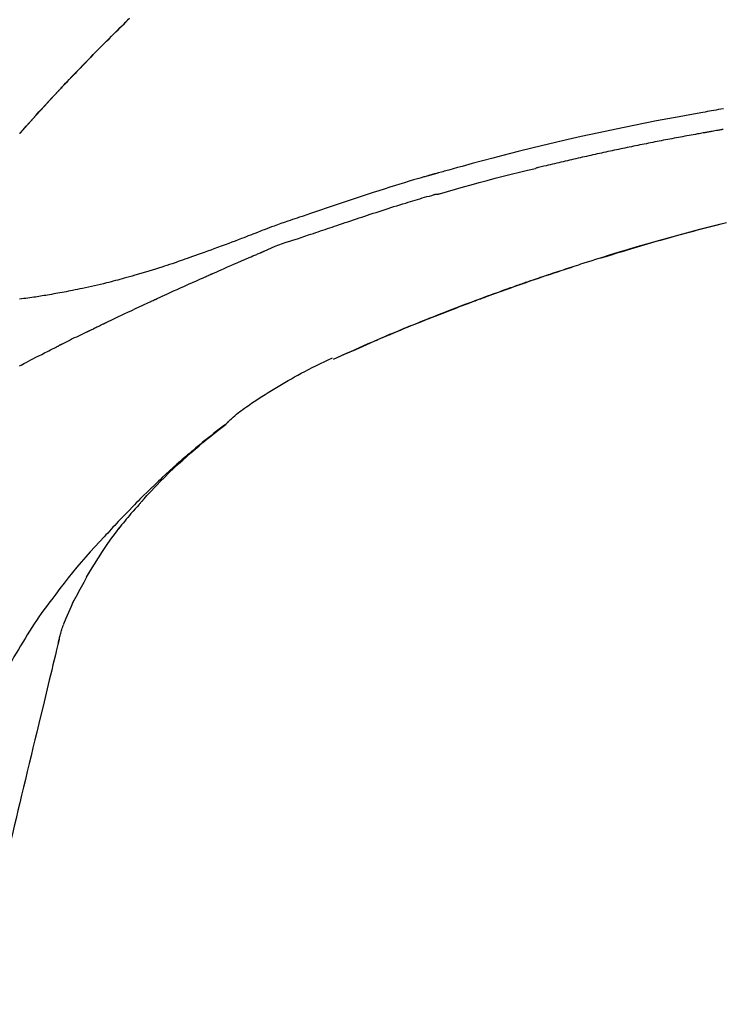
# Model space of a CAD drawing. Extents: x 55896 to 82369, y -25 to 8845.
# Drawn here: x 74296 to 74350, y 3035 to 3111 of the extents above; entities that cross this region are included whole.
import ezdxf

# ---------------------------------------------------------------- set-up
doc = ezdxf.new("R2010")
doc.units = 0
doc.header["$LTSCALE"] = 50
doc.header["$MEASUREMENT"] = 0
doc.layers.get('0').update_dxf_attribs({"linetype": 'CONTINUOUS'})
doc.layers.get('DEFPOINTS').update_dxf_attribs({"color": 146, "linetype": 'CONTINUOUS'})
doc.layers.add('150-機器', color=8, linetype='CONTINUOUS')
doc.layers.add('166-寸法B', color=11, linetype='CONTINUOUS')
doc.styles.add('KH001', font='txt')
doc.dimstyles.new('KH1xx030', dxfattribs={"dimscale": 30, "dimtxt": 2, "dimasz": 0.6, "dimexe": 0.3, "dimexo": 1.2, "dimgap": 0.5, "dimtad": 3, "dimdec": 1, "dimdsep": 46, "dimlunit": 6, "dimtxsty": 'KH001', "dimblk": 'DOT', "dimcen": 1, "dimdle": 1, "dimclrd": 256, "dimclre": 256, "dimclrt": 256, "dimadec": 0, "dimazin": 0, "dimtfac": 1, "dimtdec": 1, "dimtix": 1, "dimtmove": 2, "dimatfit": 3, "dimldrblk": 'CLOSEDBLANK', "dimfxl": 1, "dimtolj": 1, "dimtzin": 0, "dimlwd": -1, "dimlwe": -1, "dimarcsym": 0})

# ---------------------------------------------------------------- blocks, each defined once
blk = doc.blocks.new('_Dot')
at = {"color": 0, "linetype": 'ByBlock', "lineweight": -2}
blk.add_line((-0.5, 0), (-1, 0), dxfattribs=at)
at = {"color": 0, "linetype": 'ByBlock', "const_width": 0.5}
blk.add_lwpolyline([(-0.25, 0, 1), (0.25, 0, 1)], format="xyb", close=True, dxfattribs=at)
blk = doc.blocks.new('*D180')
at = {"layer": '166-寸法B', "transparency": 16777216}
for p, q in [((74046.844, 3174.321), (74046.844, 3339.397)), ((75606.844, 2946.045), (75606.844, 3339.397)), ((74064.844, 3330.397), (75588.844, 3330.397))]:
    blk.add_line(p, q, dxfattribs=at)
at = {"layer": 'DEFPOINTS', "color": 0, "transparency": 16777216}
for p in [(75606.844, 3330.397), (74046.844, 3138.321), (75606.844, 2910.045)]:
    blk.add_point(p, dxfattribs=at)
at = {"layer": '166-寸法B', "transparency": 16777216, "xscale": 18, "yscale": 18, "zscale": 18, "rotation": 180}
blk.add_blockref('_Dot', (74046.844, 3330.397), dxfattribs=at)
at = {"layer": '166-寸法B', "transparency": 16777216, "xscale": 18, "yscale": 18, "zscale": 18}
blk.add_blockref('_Dot', (75606.844, 3330.397), dxfattribs=at)
at = {"layer": '166-寸法B', "transparency": 16777216, "insert": (74826.844, 3379.207), "char_height": 60, "attachment_point": 5, "style": 'KH001'}
blk.add_mtext('\\A1;1,560', dxfattribs=at)
blk = doc.blocks.new('_ClosedBlank')
at = {"color": 0, "linetype": 'ByBlock', "lineweight": -2}
for p, q in [((-1, 0.1667), (0, 0)), ((-1, 0.1667), (-1, -0.1667)), ((0, 0), (-1, -0.1667))]:
    blk.add_line(p, q, dxfattribs=at)
blk = doc.blocks.new('F402_D')
at = {"layer": '150-機器', "color": 13, "linetype": 'Continuous'}
for p, q in [((-28.98, 204.099), (-28.983, 204.102)), ((-53.224, 186.626), (-53.228, 186.628))]:
    blk.add_line(p, q, dxfattribs=at)
for points in [[(-37.461, 212.994), (-37.309, 212.845), (-37.13, 212.67), (-36.952, 212.495), (-36.774, 212.319), (-36.596, 212.144), (-36.393, 211.943), (-36.191, 211.743), (-35.99, 211.542), (-35.789, 211.34), (-35.588, 211.139), (-35.388, 210.938), (-35.188, 210.736), (-34.989, 210.534), (-34.805, 210.347), (-34.622, 210.159), (-34.438, 209.972), (-34.255, 209.784), (-34.102, 209.626), (-33.949, 209.468), (-33.796, 209.31), (-33.643, 209.152), (-33.51, 209.014), (-33.376, 208.875), (-33.243, 208.737), (-33.111, 208.598), (-32.997, 208.479), (-32.884, 208.36), (-32.77, 208.241), (-32.657, 208.122), (-32.563, 208.022), (-32.469, 207.923), (-32.375, 207.824), (-32.282, 207.725), (-32.226, 207.665), (-32.17, 207.606), (-32.114, 207.546), (-32.058, 207.486), (-32.033, 207.46), (-32.008, 207.434), (-31.983, 207.407), (-31.958, 207.381)], [(-31.95, 207.372), (-32.021, 207.447), (-32.091, 207.522), (-32.162, 207.596), (-32.232, 207.671), (-32.371, 207.819), (-32.511, 207.968), (-32.65, 208.116), (-32.79, 208.264), (-32.999, 208.483), (-33.208, 208.701), (-33.417, 208.919), (-33.627, 209.137), (-33.833, 209.35), (-34.039, 209.563), (-34.246, 209.775), (-34.453, 209.987), (-34.656, 210.195), (-34.859, 210.402), (-35.063, 210.609), (-35.267, 210.815), (-35.467, 211.017), (-35.667, 211.219), (-35.868, 211.42), (-36.069, 211.621), (-36.235, 211.786), (-36.401, 211.95), (-36.567, 212.115), (-36.733, 212.279), (-36.832, 212.376), (-36.931, 212.474), (-37.03, 212.571), (-37.129, 212.668), (-37.162, 212.701), (-37.195, 212.733), (-37.228, 212.765), (-37.261, 212.797)], [(-83.38, 205.997), (-83.189, 205.965), (-82.998, 205.932), (-82.821, 205.902), (-82.643, 205.871), (-82.466, 205.839), (-82.289, 205.808), (-82.124, 205.778), (-81.96, 205.749), (-81.796, 205.719), (-81.632, 205.689)], [(-31.392, 206.773), (-31.44, 206.825), (-31.487, 206.876), (-31.534, 206.927), (-31.582, 206.978), (-31.629, 207.029), (-31.677, 207.08), (-31.724, 207.131), (-31.772, 207.182), (-31.82, 207.233), (-31.868, 207.284), (-31.915, 207.335), (-31.963, 207.386)], [(-28.98, 204.099), (-29.224, 204.376), (-29.469, 204.652), (-29.713, 204.929), (-29.958, 205.205), (-30.204, 205.481), (-30.45, 205.756), (-30.697, 206.03), (-30.947, 206.303), (-31.198, 206.574), (-31.45, 206.844), (-31.704, 207.112), (-31.958, 207.381)], [(-31.958, 207.381), (-31.956, 207.379), (-31.954, 207.376), (-31.952, 207.374), (-31.95, 207.372)], [(-28.983, 204.103), (-29.611, 204.798), (-30.239, 205.494), (-30.868, 206.189), (-31.496, 206.885)], [(-81.639, 205.688), (-81.216, 205.613), (-80.793, 205.537), (-80.37, 205.461), (-79.947, 205.384), (-79.071, 205.221), (-78.196, 205.055), (-77.322, 204.885), (-76.449, 204.712), (-75.093, 204.433), (-73.739, 204.144), (-72.388, 203.844), (-71.038, 203.536), (-69.858, 203.259), (-68.679, 202.975), (-67.501, 202.684), (-66.326, 202.385), (-65.536, 202.179), (-64.746, 201.97), (-63.957, 201.759), (-63.168, 201.544), (-62.824, 201.45), (-62.479, 201.356), (-62.135, 201.261), (-61.791, 201.165), (-61.68, 201.134), (-61.569, 201.103), (-61.457, 201.072), (-61.346, 201.041), (-61.29, 201.026), (-61.235, 201.01), (-61.179, 200.995), (-61.123, 200.979), (-61.097, 200.972), (-61.071, 200.964), (-61.045, 200.957), (-61.019, 200.95), (-61.008, 200.947), (-60.997, 200.944), (-60.986, 200.941), (-60.975, 200.937), (-60.972, 200.937), (-60.968, 200.936), (-60.965, 200.935), (-60.961, 200.934), (-60.959, 200.933), (-60.958, 200.933), (-60.956, 200.932), (-60.955, 200.932), (-60.951, 200.931), (-60.947, 200.93), (-60.943, 200.929), (-60.94, 200.928), (-60.915, 200.921), (-60.89, 200.914), (-60.866, 200.907), (-60.841, 200.9), (-60.811, 200.892), (-60.78, 200.883), (-60.75, 200.875), (-60.719, 200.866), (-60.688, 200.858), (-60.658, 200.849), (-60.627, 200.84), (-60.596, 200.832), (-60.587, 200.829), (-60.577, 200.826), (-60.568, 200.824), (-60.559, 200.821), (-60.558, 200.821), (-60.557, 200.821), (-60.555, 200.82), (-60.554, 200.82), (-60.553, 200.82), (-60.552, 200.819), (-60.551, 200.819), (-60.55, 200.819), (-60.549, 200.818), (-60.548, 200.818), (-60.546, 200.818), (-60.545, 200.817), (-60.544, 200.817), (-60.543, 200.817), (-60.542, 200.816), (-60.541, 200.816), (-60.54, 200.816), (-60.539, 200.816), (-60.538, 200.815), (-60.536, 200.815), (-60.535, 200.815), (-60.534, 200.814), (-60.533, 200.814), (-60.532, 200.814), (-60.453, 200.792), (-60.374, 200.769), (-60.296, 200.747), (-60.217, 200.725), (-60.018, 200.668), (-59.819, 200.611), (-59.62, 200.553), (-59.422, 200.494), (-59.069, 200.389), (-58.716, 200.282), (-58.364, 200.175), (-58.012, 200.066), (-57.583, 199.931), (-57.154, 199.794), (-56.725, 199.656), (-56.297, 199.517), (-55.829, 199.363), (-55.361, 199.208), (-54.894, 199.053), (-54.427, 198.896), (-53.967, 198.741), (-53.508, 198.585), (-53.049, 198.43), (-52.59, 198.274), (-52.288, 198.172), (-51.986, 198.07), (-51.684, 197.968), (-51.382, 197.866), (-51.237, 197.817), (-51.092, 197.768), (-50.947, 197.719), (-50.802, 197.67)], [(-83.369, 204.402), (-83.334, 204.396), (-83.299, 204.39), (-83.264, 204.384), (-83.229, 204.378), (-83.157, 204.365), (-83.085, 204.353), (-83.013, 204.341), (-82.941, 204.329), (-82.83, 204.309), (-82.72, 204.29), (-82.609, 204.27), (-82.499, 204.251), (-82.423, 204.237), (-82.348, 204.223), (-82.272, 204.21), (-82.197, 204.196), (-82.158, 204.189), (-82.119, 204.182), (-82.08, 204.175), (-82.042, 204.168)], [(-82.042, 204.168), (-81.987, 204.158), (-81.932, 204.149), (-81.877, 204.139), (-81.821, 204.129), (-81.711, 204.11), (-81.601, 204.09), (-81.491, 204.071), (-81.381, 204.051), (-81.216, 204.022), (-81.05, 203.992), (-80.885, 203.962), (-80.72, 203.932), (-80.555, 203.901), (-80.39, 203.871), (-80.224, 203.841), (-80.059, 203.81), (-79.894, 203.779), (-79.729, 203.748), (-79.564, 203.717), (-79.399, 203.686), (-79.233, 203.655), (-79.068, 203.623), (-78.903, 203.592), (-78.738, 203.56), (-78.573, 203.528), (-78.408, 203.496), (-78.243, 203.464), (-78.077, 203.431), (-77.912, 203.399), (-77.747, 203.366), (-77.582, 203.333), (-77.417, 203.3), (-77.252, 203.267), (-77.087, 203.234), (-76.922, 203.201), (-76.757, 203.167), (-76.592, 203.134), (-76.426, 203.1), (-76.261, 203.066), (-76.096, 203.032), (-75.931, 202.998), (-75.766, 202.964), (-75.601, 202.929), (-75.436, 202.895), (-75.271, 202.86), (-75.106, 202.825), (-74.941, 202.79), (-74.776, 202.755), (-74.611, 202.719), (-74.446, 202.684), (-74.281, 202.648), (-74.116, 202.612), (-73.951, 202.577), (-73.786, 202.541), (-73.621, 202.504), (-73.456, 202.468), (-73.291, 202.432), (-73.126, 202.395), (-72.961, 202.358), (-72.796, 202.321), (-72.631, 202.284), (-72.466, 202.247), (-72.301, 202.21), (-72.136, 202.172), (-71.971, 202.135), (-71.807, 202.097), (-71.642, 202.059), (-71.477, 202.021), (-71.312, 201.983), (-71.147, 201.945), (-70.982, 201.906), (-70.817, 201.868), (-70.652, 201.829), (-70.487, 201.79), (-70.323, 201.751), (-70.158, 201.712), (-69.993, 201.673), (-69.828, 201.633), (-69.663, 201.594), (-69.498, 201.554), (-69.389, 201.527), (-69.279, 201.5), (-69.169, 201.473), (-69.059, 201.447), (-69.004, 201.433), (-68.949, 201.42), (-68.894, 201.406), (-68.839, 201.393)], [(-61.385, 199.419), (-61.388, 199.419), (-61.391, 199.42), (-61.394, 199.421), (-61.397, 199.421), (-61.4, 199.422), (-61.403, 199.423), (-61.406, 199.424), (-61.409, 199.424), (-61.412, 199.425), (-61.416, 199.426), (-61.419, 199.427), (-61.422, 199.428), (-62.036, 199.607), (-62.651, 199.783), (-63.267, 199.957), (-63.883, 200.129), (-64.5, 200.299), (-65.118, 200.464), (-65.737, 200.626), (-66.356, 200.785), (-66.976, 200.94), (-67.597, 201.092), (-68.218, 201.243), (-68.839, 201.393)], [(-73.905, 194.464), (-73.972, 194.485), (-74.038, 194.506), (-74.105, 194.526), (-74.172, 194.547), (-74.322, 194.593), (-74.472, 194.64), (-74.623, 194.686), (-74.773, 194.732), (-75.009, 194.804), (-75.246, 194.876), (-75.482, 194.948), (-75.719, 195.019), (-75.973, 195.096), (-76.228, 195.172), (-76.482, 195.248), (-76.737, 195.323), (-76.994, 195.399), (-77.252, 195.474), (-77.509, 195.55), (-77.767, 195.624), (-78.027, 195.699), (-78.287, 195.774), (-78.547, 195.848), (-78.807, 195.922), (-79.07, 195.996), (-79.332, 196.07), (-79.595, 196.143), (-79.858, 196.216), (-80.157, 196.299), (-80.456, 196.381), (-80.755, 196.462), (-81.054, 196.543), (-81.364, 196.626), (-81.673, 196.708), (-81.983, 196.789), (-82.293, 196.87), (-82.601, 196.95), (-82.908, 197.029), (-83.216, 197.108), (-83.524, 197.186)], [(-83.604, 197.189), (-82.567, 196.927), (-81.532, 196.659), (-80.501, 196.386), (-79.471, 196.107), (-78.443, 195.822), (-77.418, 195.53), (-76.679, 195.314), (-75.942, 195.095), (-75.206, 194.872), (-74.471, 194.645), (-74.019, 194.504), (-73.569, 194.363), (-73.118, 194.22), (-72.667, 194.077), (-72.498, 194.023), (-72.329, 193.969), (-72.16, 193.915), (-71.991, 193.861), (-71.821, 193.806), (-71.652, 193.752), (-71.483, 193.697), (-71.313, 193.641), (-71.143, 193.586), (-70.974, 193.53), (-70.804, 193.475), (-70.635, 193.419), (-70.465, 193.363), (-70.295, 193.306), (-70.125, 193.25), (-69.955, 193.193), (-69.822, 193.148), (-69.688, 193.103), (-69.555, 193.058), (-69.422, 193.013), (-69.321, 192.979), (-69.22, 192.945), (-69.119, 192.91), (-69.018, 192.876), (-68.945, 192.851), (-68.872, 192.826), (-68.799, 192.801), (-68.726, 192.776), (-68.64, 192.746), (-68.553, 192.717), (-68.467, 192.687), (-68.381, 192.657), (-68.282, 192.623), (-68.183, 192.589), (-68.084, 192.555), (-67.984, 192.52), (-67.872, 192.481), (-67.76, 192.442), (-67.648, 192.403), (-67.536, 192.364), (-67.411, 192.32), (-67.285, 192.276), (-67.16, 192.231), (-67.035, 192.187), (-66.897, 192.138), (-66.759, 192.089), (-66.621, 192.04), (-66.483, 191.991), (-66.332, 191.937), (-66.181, 191.883), (-66.03, 191.828), (-65.879, 191.774), (-65.707, 191.711), (-65.535, 191.649), (-65.362, 191.586), (-65.19, 191.523), (-64.99, 191.45), (-64.79, 191.376), (-64.59, 191.302), (-64.39, 191.228), (-64.156, 191.141), (-63.921, 191.054), (-63.687, 190.966), (-63.453, 190.878), (-63.187, 190.777), (-62.921, 190.676), (-62.655, 190.574), (-62.389, 190.472), (-62.124, 190.37), (-61.86, 190.267), (-61.595, 190.164), (-61.331, 190.06), (-61.087, 189.964), (-60.843, 189.868), (-60.599, 189.771), (-60.355, 189.674), (-60.151, 189.592), (-59.947, 189.51), (-59.743, 189.428), (-59.539, 189.346), (-59.361, 189.273), (-59.183, 189.201), (-59.005, 189.128), (-58.827, 189.056), (-58.675, 188.993), (-58.523, 188.931), (-58.371, 188.868), (-58.219, 188.805), (-58.093, 188.753), (-57.967, 188.701), (-57.841, 188.648), (-57.715, 188.595), (-57.64, 188.564), (-57.564, 188.532), (-57.489, 188.5), (-57.413, 188.469), (-57.38, 188.455), (-57.346, 188.441), (-57.313, 188.427), (-57.28, 188.413)], [(-51.305, 196.242), (-51.487, 196.303), (-51.668, 196.364), (-51.85, 196.425), (-52.031, 196.486), (-52.213, 196.547), (-52.394, 196.608), (-52.576, 196.669), (-52.757, 196.731), (-52.938, 196.792), (-53.119, 196.852), (-53.3, 196.913), (-53.482, 196.974), (-53.698, 197.047), (-53.914, 197.12), (-54.13, 197.192), (-54.346, 197.265), (-54.562, 197.338), (-54.778, 197.41), (-54.994, 197.483), (-55.21, 197.555), (-55.426, 197.626), (-55.641, 197.697), (-55.857, 197.767), (-56.073, 197.838), (-56.301, 197.913), (-56.53, 197.988), (-56.758, 198.063), (-56.986, 198.138), (-57.214, 198.212), (-57.442, 198.286), (-57.67, 198.359), (-57.899, 198.431), (-58.127, 198.502), (-58.356, 198.572), (-58.584, 198.642), (-58.813, 198.712), (-58.995, 198.769), (-59.177, 198.825), (-59.36, 198.881), (-59.542, 198.937), (-59.724, 198.992), (-59.906, 199.046), (-60.089, 199.1), (-60.271, 199.153), (-60.455, 199.203), (-60.639, 199.251), (-60.822, 199.301), (-61.005, 199.359), (-61.036, 199.37), (-61.066, 199.38), (-61.097, 199.389), (-61.128, 199.394), (-61.161, 199.394), (-61.194, 199.393), (-61.227, 199.39), (-61.26, 199.39), (-61.292, 199.394), (-61.323, 199.4), (-61.354, 199.409), (-61.385, 199.419)], [(-50.803, 197.667), (-50.803, 197.669), (-50.802, 197.67), (-50.801, 197.672), (-50.8, 197.674)], [(-50.798, 197.672), (-50.704, 197.641), (-50.611, 197.61), (-50.518, 197.579), (-50.425, 197.548), (-50.24, 197.486), (-50.056, 197.423), (-49.871, 197.36), (-49.687, 197.297), (-49.423, 197.207), (-49.159, 197.116), (-48.895, 197.023), (-48.633, 196.929), (-48.443, 196.859), (-48.254, 196.788), (-48.065, 196.717), (-47.877, 196.644), (-47.759, 196.598), (-47.642, 196.552), (-47.524, 196.506), (-47.407, 196.46), (-47.342, 196.435), (-47.278, 196.41), (-47.214, 196.385), (-47.15, 196.361), (-47.065, 196.328), (-46.98, 196.295), (-46.894, 196.262), (-46.809, 196.229), (-46.636, 196.162), (-46.462, 196.095), (-46.288, 196.028), (-46.114, 195.961), (-45.866, 195.866), (-45.619, 195.772), (-45.371, 195.677), (-45.122, 195.584), (-44.838, 195.477), (-44.553, 195.37), (-44.268, 195.265), (-43.983, 195.159), (-43.734, 195.068), (-43.485, 194.977), (-43.235, 194.886), (-42.986, 194.796), (-42.766, 194.718), (-42.547, 194.64), (-42.327, 194.562), (-42.107, 194.485), (-41.923, 194.42), (-41.738, 194.356), (-41.552, 194.292), (-41.367, 194.228), (-41.213, 194.175), (-41.058, 194.123), (-40.903, 194.071), (-40.749, 194.019), (-40.549, 193.952), (-40.35, 193.886), (-40.15, 193.82), (-39.951, 193.755), (-39.703, 193.675), (-39.455, 193.596), (-39.207, 193.518), (-38.958, 193.441), (-38.687, 193.358), (-38.415, 193.277), (-38.142, 193.197), (-37.869, 193.118), (-37.665, 193.059), (-37.461, 193.002), (-37.257, 192.944), (-37.053, 192.888), (-36.885, 192.842), (-36.717, 192.797), (-36.549, 192.752), (-36.381, 192.708), (-36.202, 192.661), (-36.024, 192.615), (-35.845, 192.57), (-35.666, 192.525), (-35.438, 192.469), (-35.211, 192.414), (-34.983, 192.36), (-34.754, 192.307), (-34.52, 192.254), (-34.285, 192.202), (-34.051, 192.152), (-33.816, 192.102), (-33.625, 192.063), (-33.435, 192.024), (-33.245, 191.986), (-33.054, 191.948), (-32.891, 191.916), (-32.728, 191.884), (-32.565, 191.853), (-32.402, 191.822), (-32.24, 191.792), (-32.078, 191.762), (-31.915, 191.732), (-31.753, 191.703), (-31.593, 191.675), (-31.434, 191.647), (-31.275, 191.619), (-31.116, 191.592), (-30.981, 191.569), (-30.846, 191.546), (-30.711, 191.523), (-30.577, 191.501), (-30.446, 191.48), (-30.316, 191.46), (-30.186, 191.44), (-30.055, 191.421), (-29.9, 191.398), (-29.744, 191.376), (-29.589, 191.354), (-29.433, 191.333), (-29.271, 191.313), (-29.109, 191.293), (-28.947, 191.274)], [(-47.87, 194.99), (-48.15, 195.117), (-48.43, 195.241), (-48.713, 195.361), (-48.998, 195.473), (-49.284, 195.575), (-49.573, 195.671), (-49.863, 195.764), (-50.153, 195.856), (-50.442, 195.95), (-50.73, 196.047), (-51.018, 196.144), (-51.305, 196.242)], [(-43.862, 193.247), (-44.029, 193.321), (-44.196, 193.395), (-44.363, 193.468), (-44.53, 193.542), (-44.781, 193.653), (-45.031, 193.763), (-45.282, 193.872), (-45.533, 193.982), (-45.826, 194.109), (-46.118, 194.236), (-46.41, 194.362), (-46.703, 194.488), (-46.849, 194.551), (-46.995, 194.614), (-47.141, 194.677), (-47.287, 194.74), (-47.36, 194.771), (-47.433, 194.802), (-47.506, 194.834), (-47.579, 194.865), (-47.615, 194.881), (-47.651, 194.896), (-47.688, 194.912), (-47.724, 194.927), (-47.743, 194.935), (-47.761, 194.943), (-47.779, 194.951), (-47.797, 194.959), (-47.806, 194.963), (-47.815, 194.966), (-47.825, 194.97), (-47.834, 194.974), (-47.838, 194.976), (-47.843, 194.978), (-47.848, 194.98), (-47.853, 194.982), (-47.854, 194.983), (-47.855, 194.983), (-47.856, 194.984), (-47.857, 194.984), (-47.858, 194.985), (-47.859, 194.985), (-47.86, 194.986), (-47.861, 194.986), (-47.862, 194.986), (-47.863, 194.987), (-47.864, 194.987), (-47.865, 194.988), (-47.866, 194.988), (-47.867, 194.989), (-47.868, 194.989), (-47.869, 194.99)], [(-74.452, 194.632), (-74.481, 194.641), (-74.51, 194.65), (-74.539, 194.659), (-74.568, 194.668), (-74.597, 194.677), (-74.627, 194.686), (-74.656, 194.695), (-74.685, 194.704), (-74.714, 194.713), (-74.744, 194.722), (-74.773, 194.731), (-74.802, 194.74)], [(-74.246, 194.569), (-74.264, 194.575), (-74.283, 194.581), (-74.302, 194.587), (-74.321, 194.592), (-74.34, 194.598), (-74.359, 194.604), (-74.377, 194.61), (-74.396, 194.616), (-74.415, 194.621), (-74.434, 194.627), (-74.453, 194.633), (-74.471, 194.639)], [(-64.575, 191.296), (-64.596, 191.304), (-64.617, 191.312), (-64.638, 191.32), (-64.659, 191.327), (-64.776, 191.371), (-64.892, 191.414), (-65.009, 191.457), (-65.125, 191.5), (-65.341, 191.579), (-65.558, 191.658), (-65.774, 191.737), (-65.991, 191.815), (-66.29, 191.923), (-66.59, 192.03), (-66.889, 192.137), (-67.189, 192.243), (-67.502, 192.353), (-67.816, 192.463), (-68.129, 192.572), (-68.443, 192.68), (-68.769, 192.793), (-69.096, 192.904), (-69.423, 193.015), (-69.751, 193.126), (-70.023, 193.217), (-70.296, 193.308), (-70.568, 193.398), (-70.841, 193.487), (-71.005, 193.541), (-71.168, 193.594), (-71.332, 193.647), (-71.495, 193.7), (-71.545, 193.717), (-71.595, 193.733), (-71.645, 193.749), (-71.695, 193.765)], [(-39.637, 191.342), (-39.813, 191.423), (-39.988, 191.504), (-40.163, 191.585), (-40.339, 191.665), (-40.602, 191.786), (-40.866, 191.906), (-41.129, 192.026), (-41.393, 192.145), (-41.701, 192.284), (-42.01, 192.422), (-42.318, 192.56), (-42.627, 192.698), (-42.781, 192.767), (-42.935, 192.836), (-43.09, 192.904), (-43.244, 192.973), (-43.321, 193.007), (-43.399, 193.042), (-43.476, 193.076), (-43.553, 193.11), (-43.592, 193.127), (-43.63, 193.144), (-43.669, 193.161), (-43.707, 193.179), (-43.727, 193.187), (-43.746, 193.196), (-43.765, 193.204), (-43.785, 193.213), (-43.794, 193.217), (-43.804, 193.221), (-43.814, 193.226), (-43.823, 193.23), (-43.828, 193.232), (-43.832, 193.233), (-43.836, 193.235), (-43.84, 193.237), (-43.843, 193.238), (-43.845, 193.24), (-43.848, 193.241), (-43.851, 193.242), (-43.852, 193.243), (-43.854, 193.243), (-43.855, 193.244), (-43.857, 193.245), (-43.858, 193.245), (-43.859, 193.246), (-43.861, 193.246), (-43.862, 193.247)], [(-57.269, 188.408), (-57.363, 188.448), (-57.458, 188.487), (-57.553, 188.527), (-57.648, 188.567), (-57.836, 188.645), (-58.023, 188.724), (-58.211, 188.803), (-58.399, 188.881), (-58.678, 188.996), (-58.958, 189.111), (-59.238, 189.225), (-59.518, 189.338), (-59.793, 189.449), (-60.068, 189.559), (-60.343, 189.67), (-60.618, 189.779), (-60.888, 189.886), (-61.158, 189.993), (-61.429, 190.099), (-61.699, 190.204), (-61.964, 190.307), (-62.229, 190.41), (-62.494, 190.512), (-62.76, 190.614), (-62.978, 190.697), (-63.197, 190.78), (-63.415, 190.863), (-63.634, 190.945), (-63.764, 190.994), (-63.894, 191.043), (-64.024, 191.091), (-64.154, 191.14), (-64.197, 191.156), (-64.241, 191.172), (-64.284, 191.188), (-64.327, 191.204)], [(-35.7, 189.493), (-35.863, 189.572), (-36.026, 189.65), (-36.19, 189.729), (-36.353, 189.807), (-36.599, 189.924), (-36.844, 190.041), (-37.09, 190.157), (-37.336, 190.273), (-37.623, 190.408), (-37.91, 190.542), (-38.198, 190.676), (-38.486, 190.81), (-38.629, 190.877), (-38.773, 190.943), (-38.917, 191.01), (-39.061, 191.077), (-39.133, 191.11), (-39.205, 191.143), (-39.277, 191.176), (-39.349, 191.21), (-39.385, 191.226), (-39.421, 191.243), (-39.457, 191.26), (-39.493, 191.276), (-39.511, 191.284), (-39.529, 191.293), (-39.547, 191.301), (-39.565, 191.309), (-39.574, 191.313), (-39.583, 191.318), (-39.592, 191.322), (-39.601, 191.326), (-39.605, 191.328), (-39.609, 191.329), (-39.613, 191.331), (-39.617, 191.333), (-39.619, 191.334), (-39.622, 191.335), (-39.625, 191.337), (-39.627, 191.338), (-39.628, 191.338), (-39.63, 191.339), (-39.631, 191.339), (-39.632, 191.34), (-39.633, 191.341), (-39.635, 191.341), (-39.636, 191.342), (-39.637, 191.342)], [(-34.389, 188.86), (-34.443, 188.886), (-34.498, 188.913), (-34.552, 188.939), (-34.607, 188.966), (-34.689, 189.006), (-34.771, 189.045), (-34.853, 189.085), (-34.935, 189.125), (-35.03, 189.171), (-35.126, 189.217), (-35.221, 189.263), (-35.317, 189.309), (-35.365, 189.332), (-35.413, 189.355), (-35.46, 189.378), (-35.508, 189.401), (-35.532, 189.413), (-35.556, 189.424), (-35.58, 189.436), (-35.604, 189.447), (-35.616, 189.453), (-35.628, 189.459), (-35.64, 189.465), (-35.652, 189.47), (-35.657, 189.473), (-35.662, 189.475), (-35.667, 189.478), (-35.672, 189.48), (-35.676, 189.482), (-35.679, 189.483), (-35.683, 189.485), (-35.686, 189.487), (-35.688, 189.488), (-35.689, 189.488), (-35.691, 189.489), (-35.693, 189.49), (-35.694, 189.491), (-35.696, 189.492), (-35.698, 189.492), (-35.7, 189.493)], [(-34.191, 188.763), (-34.207, 188.771), (-34.224, 188.779), (-34.24, 188.787), (-34.257, 188.795), (-34.273, 188.803), (-34.29, 188.811), (-34.306, 188.819), (-34.323, 188.827), (-34.339, 188.835), (-34.356, 188.843), (-34.372, 188.852), (-34.389, 188.86)], [(-56.516, 188.088), (-56.58, 188.116), (-56.644, 188.143), (-56.708, 188.171), (-56.772, 188.198), (-56.836, 188.225), (-56.9, 188.253), (-56.965, 188.28), (-57.029, 188.307), (-57.093, 188.334), (-57.157, 188.361), (-57.222, 188.388), (-57.286, 188.415)], [(-53.224, 186.626), (-53.56, 186.78), (-53.896, 186.933), (-54.231, 187.086), (-54.568, 187.239), (-54.904, 187.391), (-55.241, 187.542), (-55.579, 187.692), (-55.917, 187.84), (-56.257, 187.985), (-56.597, 188.129), (-56.938, 188.271), (-57.28, 188.413)], [(-57.28, 188.413), (-57.277, 188.411), (-57.274, 188.41), (-57.271, 188.409), (-57.269, 188.408)], [(-53.228, 186.628), (-54.085, 187.008), (-54.942, 187.388), (-55.799, 187.768), (-56.656, 188.148)], [(-34.127, 188.732), (-34.132, 188.734), (-34.138, 188.737), (-34.143, 188.74), (-34.148, 188.742), (-34.153, 188.745), (-34.159, 188.747), (-34.164, 188.75), (-34.169, 188.753), (-34.175, 188.755), (-34.18, 188.758), (-34.185, 188.76), (-34.191, 188.763)], [(-34.127, 188.732), (-33.97, 188.655), (-33.813, 188.579), (-33.657, 188.502), (-33.5, 188.425), (-33.343, 188.348), (-33.187, 188.271), (-33.03, 188.194), (-32.874, 188.116), (-32.718, 188.038), (-32.562, 187.96), (-32.406, 187.882), (-32.25, 187.804)], [(-32.25, 187.804), (-32.23, 187.794), (-32.21, 187.784), (-32.19, 187.774), (-32.17, 187.764), (-32.15, 187.754), (-32.13, 187.744), (-32.111, 187.734), (-32.091, 187.724), (-32.071, 187.714), (-32.051, 187.704), (-32.031, 187.694), (-32.011, 187.684)], [(-28.942, 186.116), (-29.069, 186.182), (-29.197, 186.249), (-29.324, 186.315), (-29.452, 186.381), (-29.643, 186.48), (-29.834, 186.579), (-30.026, 186.678), (-30.217, 186.776), (-30.441, 186.89), (-30.665, 187.005), (-30.889, 187.118), (-31.113, 187.232), (-31.225, 187.289), (-31.338, 187.345), (-31.45, 187.402), (-31.562, 187.458), (-31.618, 187.487), (-31.674, 187.515), (-31.73, 187.543), (-31.786, 187.571), (-31.814, 187.586), (-31.842, 187.6), (-31.87, 187.614), (-31.899, 187.628), (-31.913, 187.635), (-31.927, 187.642), (-31.941, 187.649), (-31.955, 187.656), (-31.962, 187.66), (-31.969, 187.663), (-31.976, 187.667), (-31.983, 187.67), (-31.986, 187.672), (-31.989, 187.673), (-31.992, 187.675), (-31.996, 187.677), (-31.997, 187.677), (-31.998, 187.678), (-31.999, 187.678), (-32, 187.679), (-32.001, 187.679), (-32.002, 187.68), (-32.003, 187.68), (-32.004, 187.681), (-32.005, 187.681), (-32.006, 187.682), (-32.007, 187.682), (-32.008, 187.683), (-32.009, 187.683), (-32.01, 187.684), (-32.011, 187.684), (-32.012, 187.685)], [(-44.925, 181.62), (-44.955, 181.652), (-44.985, 181.683), (-45.015, 181.715), (-45.045, 181.746), (-45.118, 181.818), (-45.192, 181.889), (-45.267, 181.959), (-45.343, 182.028), (-45.47, 182.144), (-45.599, 182.258), (-45.73, 182.371), (-45.862, 182.48), (-45.984, 182.576), (-46.107, 182.669), (-46.232, 182.761), (-46.358, 182.851), (-46.491, 182.945), (-46.625, 183.037), (-46.76, 183.129), (-46.895, 183.22), (-47.092, 183.352), (-47.29, 183.484), (-47.488, 183.615), (-47.687, 183.745), (-47.933, 183.903), (-48.18, 184.058), (-48.429, 184.212), (-48.678, 184.364), (-48.936, 184.519), (-49.194, 184.672), (-49.454, 184.824), (-49.714, 184.974), (-49.969, 185.118), (-50.224, 185.261), (-50.481, 185.401), (-50.738, 185.54), (-51.02, 185.69), (-51.303, 185.838), (-51.587, 185.983), (-51.872, 186.126), (-52.079, 186.227), (-52.286, 186.326), (-52.493, 186.425), (-52.702, 186.521), (-52.814, 186.573), (-52.926, 186.624), (-53.038, 186.675), (-53.15, 186.726)], [(-38.467, 175.704), (-38.58, 175.83), (-38.693, 175.956), (-38.806, 176.082), (-38.92, 176.208), (-39.142, 176.45), (-39.367, 176.689), (-39.594, 176.927), (-39.823, 177.163), (-40.173, 177.514), (-40.528, 177.859), (-40.887, 178.201), (-41.251, 178.538), (-41.566, 178.825), (-41.884, 179.11), (-42.204, 179.392), (-42.527, 179.672), (-42.828, 179.93), (-43.131, 180.185), (-43.436, 180.438), (-43.743, 180.688), (-43.933, 180.84), (-44.123, 180.991), (-44.314, 181.141), (-44.506, 181.289), (-44.612, 181.371), (-44.719, 181.452), (-44.825, 181.533), (-44.932, 181.614)], [(-44.926, 181.619), (-44.916, 181.611), (-44.905, 181.603), (-44.895, 181.595), (-44.885, 181.588), (-44.874, 181.58), (-44.864, 181.572), (-44.854, 181.564), (-44.843, 181.557), (-44.833, 181.549), (-44.823, 181.541), (-44.812, 181.533), (-44.802, 181.525), (-44.7, 181.448), (-44.598, 181.371), (-44.495, 181.294), (-44.393, 181.216), (-44.291, 181.137), (-44.188, 181.058), (-44.086, 180.978), (-43.984, 180.898), (-43.783, 180.739), (-43.583, 180.58), (-43.383, 180.42), (-43.184, 180.259), (-43.083, 180.177), (-42.983, 180.095), (-42.883, 180.013), (-42.783, 179.93), (-42.685, 179.848), (-42.587, 179.766), (-42.489, 179.683), (-42.391, 179.601), (-42.377, 179.589), (-42.363, 179.577), (-42.349, 179.566), (-42.335, 179.554), (-42.321, 179.542), (-42.307, 179.53), (-42.293, 179.518), (-42.279, 179.507), (-42.265, 179.495), (-42.251, 179.483), (-42.237, 179.471), (-42.223, 179.459)], [(-42.223, 179.459), (-42.084, 179.342), (-41.944, 179.225), (-41.805, 179.107), (-41.667, 178.988), (-41.528, 178.868), (-41.391, 178.746), (-41.254, 178.624), (-41.117, 178.502), (-40.832, 178.247), (-40.549, 177.991), (-40.267, 177.733), (-39.987, 177.474), (-39.84, 177.335), (-39.694, 177.196), (-39.548, 177.056), (-39.403, 176.917), (-39.115, 176.639), (-38.828, 176.36), (-38.542, 176.079), (-38.258, 175.797), (-38.117, 175.654), (-37.976, 175.51), (-37.835, 175.366), (-37.694, 175.222), (-37.415, 174.935), (-37.137, 174.647), (-36.859, 174.359), (-36.584, 174.068), (-36.447, 173.922), (-36.31, 173.776), (-36.174, 173.629), (-36.038, 173.482), (-35.902, 173.334), (-35.766, 173.187), (-35.631, 173.039), (-35.495, 172.891)], [(-38.466, 175.703), (-38.433, 175.666), (-38.399, 175.629), (-38.366, 175.591), (-38.332, 175.554), (-38.299, 175.516), (-38.265, 175.479), (-38.232, 175.441), (-38.199, 175.404), (-38.041, 175.225), (-37.882, 175.046), (-37.725, 174.867), (-37.568, 174.687), (-37.445, 174.544), (-37.322, 174.4), (-37.201, 174.255), (-37.082, 174.109), (-36.963, 173.962), (-36.847, 173.814), (-36.731, 173.665), (-36.615, 173.515)], [(-38.466, 175.703), (-38.462, 175.698), (-38.458, 175.694), (-38.454, 175.689), (-38.449, 175.685), (-38.445, 175.68), (-38.441, 175.675), (-38.437, 175.671), (-38.433, 175.666), (-38.429, 175.661), (-38.424, 175.657), (-38.42, 175.652), (-38.416, 175.647)], [(-34.136, 169.782), (-34.435, 170.282), (-34.737, 170.78), (-35.045, 171.274), (-35.362, 171.761), (-35.687, 172.235), (-36.019, 172.703), (-36.358, 173.167), (-36.7, 173.629)], [(-35.495, 172.891), (-35.134, 172.505), (-34.775, 172.118), (-34.418, 171.728), (-34.065, 171.334), (-33.719, 170.938), (-33.378, 170.538), (-33.043, 170.132), (-32.714, 169.722), (-32.391, 169.307), (-32.073, 168.889), (-31.758, 168.468), (-31.445, 168.046)], [(-33.047, 167.764), (-33.344, 168.309), (-33.641, 168.854), (-33.938, 169.399), (-34.235, 169.944)], [(-32.368, 166.151), (-32.564, 166.608), (-32.76, 167.066), (-32.956, 167.523), (-33.152, 167.981)], [(-31.445, 168.046), (-31.444, 168.044), (-31.442, 168.042), (-31.441, 168.041), (-31.44, 168.039), (-31.439, 168.037), (-31.437, 168.035), (-31.436, 168.034), (-31.435, 168.032), (-31.433, 168.03), (-31.432, 168.028), (-31.431, 168.027), (-31.429, 168.025)], [(-31.429, 168.025), (-31.227, 167.763), (-31.026, 167.501), (-30.827, 167.236), (-30.632, 166.97), (-30.44, 166.7), (-30.253, 166.428), (-30.07, 166.152), (-29.891, 165.874), (-29.717, 165.594), (-29.545, 165.312), (-29.376, 165.028), (-29.207, 164.744)], [(-31.961, 164.751), (-31.969, 164.785), (-31.978, 164.819), (-31.986, 164.853), (-31.994, 164.887), (-32.013, 164.96), (-32.032, 165.032), (-32.05, 165.105), (-32.069, 165.177), (-32.09, 165.269), (-32.111, 165.36), (-32.133, 165.451), (-32.157, 165.542), (-32.186, 165.639), (-32.218, 165.735), (-32.252, 165.831), (-32.287, 165.927), (-32.307, 165.982), (-32.327, 166.038), (-32.348, 166.094), (-32.368, 166.149)], [(-32.003, 164.948), (-31.908, 164.555), (-31.814, 164.162), (-31.72, 163.769), (-31.625, 163.375), (-31.531, 162.982), (-31.436, 162.589), (-31.342, 162.196), (-31.248, 161.803), (-31.007, 160.8), (-30.766, 159.797), (-30.525, 158.794), (-30.284, 157.79), (-30.138, 157.18), (-29.991, 156.57), (-29.845, 155.96), (-29.698, 155.35), (-29.552, 154.74), (-29.405, 154.13), (-29.259, 153.519), (-29.112, 152.909)], [(-29.207, 164.744), (-29.032, 164.461), (-28.858, 164.177), (-28.686, 163.892), (-28.517, 163.605), (-28.352, 163.315), (-28.192, 163.023), (-28.036, 162.729), (-27.883, 162.433), (-27.735, 162.134), (-27.589, 161.835), (-27.445, 161.534), (-27.302, 161.233)], [(-29.112, 152.909), (-28.969, 152.312), (-28.826, 151.715), (-28.683, 151.118), (-28.539, 150.522), (-28.396, 149.925), (-28.253, 149.328), (-28.109, 148.731), (-27.966, 148.134), (-27.823, 147.537), (-27.679, 146.94), (-27.536, 146.343), (-27.393, 145.746)]]:
    blk.add_lwpolyline(points, dxfattribs=at)
blk = doc.blocks.new('*D56')
at = {"layer": '166-寸法B', "transparency": 16777216}
for p, q in [((74046.844, 3188.707), (74046.844, 3211.628)), ((74846.844, 2931.115), (74846.844, 3211.628)), ((74828.844, 3202.628), (74064.844, 3202.628))]:
    blk.add_line(p, q, dxfattribs=at)
at = {"layer": 'DEFPOINTS', "color": 0, "transparency": 16777216}
for p in [(74046.844, 3202.628), (74046.844, 3152.707), (74846.844, 2895.115)]:
    blk.add_point(p, dxfattribs=at)
at = {"layer": '166-寸法B', "transparency": 16777216, "xscale": 18, "yscale": 18, "zscale": 18, "rotation": 180}
blk.add_blockref('_Dot', (74046.844, 3202.628), dxfattribs=at)
at = {"layer": '166-寸法B', "transparency": 16777216, "xscale": 18, "yscale": 18, "zscale": 18}
blk.add_blockref('_Dot', (74846.844, 3202.628), dxfattribs=at)
at = {"layer": '166-寸法B', "transparency": 16777216, "insert": (74446.844, 3247.628), "char_height": 60, "attachment_point": 5, "style": 'KH001'}
blk.add_mtext('\\A1;800', dxfattribs=at)

msp = doc.modelspace()

# ---------------------------------------------------------------- block references
at = {"layer": '150-機器', "xscale": -1}
msp.add_blockref('F402_D', (74266.844, 2897.808), dxfattribs=at)

# ---------------------------------------------------------------- dimensions: what is measured, and where the dimension line sits
at = {"layer": '166-寸法B'}
dim = msp.add_linear_dim(base=(75606.844, 3330.397), p1=(74046.844, 3138.321), p2=(75606.844, 2910.045), dimstyle='KH1xx030', dxfattribs=at)
dim.commit()
dim.dimension.update_dxf_attribs({"geometry": '*D180', "text_midpoint": (74826.844, 3379.207)})
dim = msp.add_linear_dim(base=(74046.844, 3202.628), p1=(74846.844, 2895.115), p2=(74046.844, 3152.707), angle=180, dimstyle='KH1xx030', dxfattribs=at)
dim.commit()
dim.dimension.update_dxf_attribs({"geometry": '*D56', "text_midpoint": (74446.844, 3247.628)})

doc.saveas('drawing.dxf')
